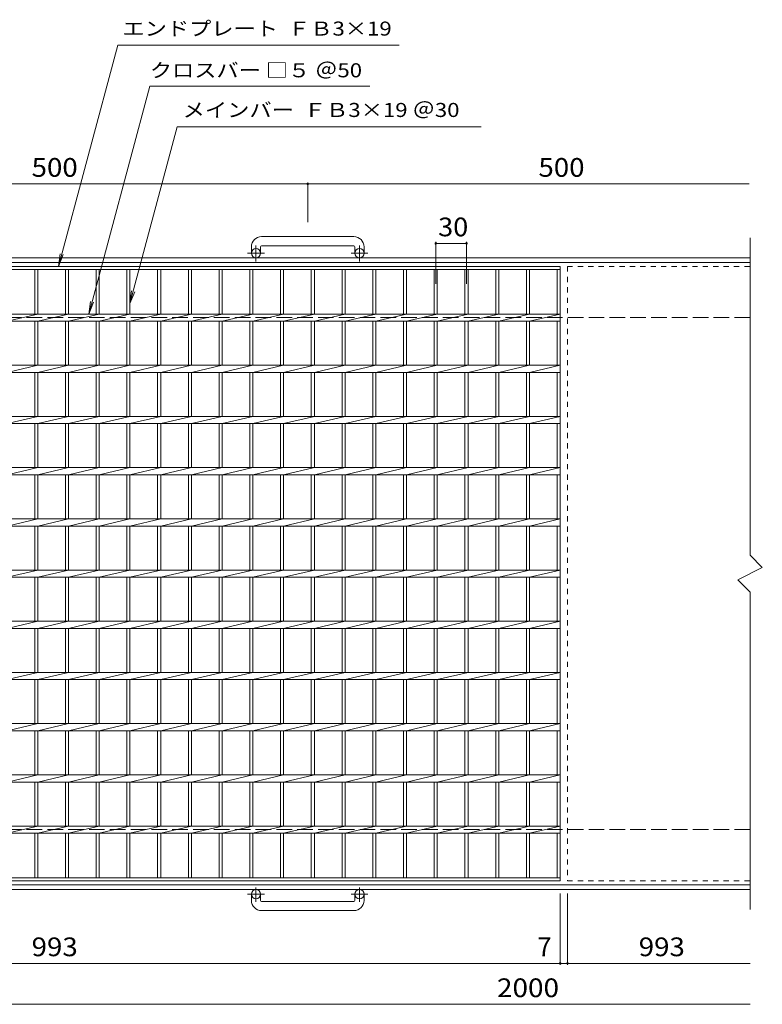
# Model space of a CAD drawing. Units: millimetres. Extents: x -950 to 1013, y -824 to 779.
# Drawn here: x -431 to 294, y -183 to 779 of the extents above; entities that cross this region are included whole.
import ezdxf

# ---------------------------------------------------------------- set-up
doc = ezdxf.new("R2010")
doc.units = ezdxf.units.MM
doc.header["$LTSCALE"] = 6
for name, pattern in [('JWW_CENTER1', [6.773333, 4.233333, -0.846667, 0.846667, -0.846667]), ('JWW_DASHED1', [1.693333, 0.846667, -0.846667]), ('JWW_DASHED3', [3.386667, 2.54, -0.846667])]:
    doc.linetypes.add(name, pattern=pattern)
for name, color, linetype in [('B-1_ピット', 7, 'Continuous'), ('B-2_蓋', 7, 'Continuous'), ('B-4_寸法', 7, 'Continuous')]:
    doc.layers.add(name, color=color, linetype=linetype)
doc.styles.add('ＭＳ ゴシック', font='txt', dxfattribs={"height": 1})

msp = doc.modelspace()

# ---------------------------------------------------------------- linework, layer by layer
at = {"layer": 'B-1_ピット', "color": 2, "linetype": 'JWW_CENTER1', "lineweight": 9}
for p, q in [((-200.5, 542.75), (-200.5, 558.35)), ((-99.5, 542.75), (-99.5, 558.35)), ((-192.34, 550.86), (-208.75, 550.86)), ((-91.34, 550.86), (-107.75, 550.86)), ((-192.34, -75.14), (-208.75, -75.14)), ((-200.5, -68.54), (-200.5, -82.63)), ((-91.34, -75.14), (-107.75, -75.14)), ((-99.5, -68.54), (-99.5, -82.63))]:
    msp.add_line(p, q, dxfattribs=at)
at = {"layer": 'B-1_ピット', "color": 2, "linetype": 'Continuous', "lineweight": 9}
for p, q in [((-105, 566.96), (-195, 566.96)), ((-195, 557.96), (-105, 557.96)), ((-205, 556.96), (-205, 550.86)), ((-196, 556.96), (-196, 550.86)), ((-104, 556.96), (-104, 550.86)), ((-95, 556.96), (-95, 550.86)), ((281.71, 546.36), (-900, 546.36)), ((281.71, 541.86), (-900, 541.86)), ((281.71, -66.14), (-900, -66.14)), ((281.71, -70.64), (-900, -70.64)), ((-205, -81.24), (-205, -75.14)), ((-196, -81.24), (-196, -75.14)), ((-104, -81.24), (-104, -75.14)), ((-95, -81.24), (-95, -75.14)), ((-195, -82.24), (-105, -82.24)), ((-105, -91.24), (-195, -91.24))]:
    msp.add_line(p, q, dxfattribs=at)
at = {"layer": 'B-1_ピット', "color": 2, "linetype": 'JWW_DASHED3', "lineweight": 9}
for p, q in [((281.71, 487.86), (-900, 487.86)), ((281.71, -12.14), (-900, -12.14))]:
    msp.add_line(p, q, dxfattribs=at)
at = {"layer": 'B-1_ピット', "color": 2, "linetype": 'Continuous', "lineweight": 9}
for centre in [(-200.5, 550.86), (-99.5, 550.86), (-200.5, -75.14), (-99.5, -75.14)]:
    msp.add_circle(centre, 4.5, dxfattribs=at)
for centre, radius, start, end in [((-195, 556.96), 10, 90, 180), ((-195, 556.96), 1, 90, 180), ((-105, 556.96), 10, 0, 90), ((-105, 556.96), 1, 0, 90), ((-195, -81.24), 10, 180, 270), ((-195, -81.24), 1, 180, 270), ((-105, -81.24), 10, 270, 0), ((-105, -81.24), 1, 270, 0)]:
    msp.add_arc(centre, radius, start, end, dxfattribs=at)
at = {"layer": 'B-2_蓋', "color": 3, "linetype": 'Continuous', "lineweight": 9}
for p, q in [((281.71, 565.96), (281.71, 255.86)), ((-896.5, 537.86), (96.5, 537.86)), ((-896.5, 534.86), (96.5, 534.86)), ((-416.5, 534.86), (-416.5, 491.36)), ((-413.5, 534.86), (-413.5, 491.36)), ((-386.5, 534.86), (-386.5, 491.36)), ((-383.5, 534.86), (-383.5, 491.36)), ((-356.5, 534.86), (-356.5, 491.36)), ((-353.5, 534.86), (-353.5, 491.36)), ((-326.5, 534.86), (-326.5, 491.36)), ((-323.5, 534.86), (-323.5, 491.36)), ((-296.5, 534.86), (-296.5, 491.36)), ((-293.5, 534.86), (-293.5, 491.36)), ((-266.5, 534.86), (-266.5, 491.36)), ((-263.5, 534.86), (-263.5, 491.36)), ((-236.5, 534.86), (-236.5, 491.36)), ((-233.5, 534.86), (-233.5, 491.36)), ((-206.5, 534.86), (-206.5, 491.36)), ((-203.5, 534.86), (-203.5, 491.36)), ((-176.5, 534.86), (-176.5, 491.36)), ((-173.5, 534.86), (-173.5, 491.36)), ((-146.5, 534.86), (-146.5, 491.36)), ((-143.5, 534.86), (-143.5, 491.36)), ((-116.5, 534.86), (-116.5, 491.36)), ((-113.5, 534.86), (-113.5, 491.36)), ((-86.5, 534.86), (-86.5, 491.36)), ((-83.5, 534.86), (-83.5, 491.36)), ((-56.5, 534.86), (-56.5, 491.36)), ((-53.5, 534.86), (-53.5, 491.36)), ((-26.5, 534.86), (-26.5, 491.36)), ((-23.5, 534.86), (-23.5, 491.36)), ((3.5, 534.86), (3.5, 491.36)), ((6.5, 534.86), (6.5, 491.36)), ((33.5, 534.86), (33.5, 491.36)), ((36.5, 534.86), (36.5, 491.36)), ((63.5, 534.86), (63.5, 491.36)), ((66.5, 534.86), (66.5, 491.36)), ((93.5, 534.86), (93.5, 491.36)), ((96.5, 537.86), (96.5, -62.14)), ((-896.5, 491.36), (96.5, 491.36)), ((-413.5, 491.36), (-443.5, 484.36)), ((-383.5, 491.36), (-413.5, 484.36)), ((-353.5, 491.36), (-383.5, 484.36)), ((-323.5, 491.36), (-353.5, 484.36)), ((-293.5, 491.36), (-323.5, 484.36)), ((-263.5, 491.36), (-293.5, 484.36)), ((-233.5, 491.36), (-263.5, 484.36)), ((-203.5, 491.36), (-233.5, 484.36)), ((-173.5, 491.36), (-203.5, 484.36)), ((-143.5, 491.36), (-173.5, 484.36)), ((-113.5, 491.36), (-143.5, 484.36)), ((-83.5, 491.36), (-113.5, 484.36)), ((-53.5, 491.36), (-83.5, 484.36)), ((-23.5, 491.36), (-53.5, 484.36)), ((6.5, 491.36), (-23.5, 484.36)), ((36.5, 491.36), (6.5, 484.36)), ((66.5, 491.36), (36.5, 484.36)), ((96.5, 491.36), (66.5, 484.36)), ((-896.5, 484.36), (96.5, 484.36)), ((-416.5, 484.36), (-416.5, 441.36)), ((-413.5, 484.36), (-413.5, 441.36)), ((-386.5, 484.36), (-386.5, 441.36)), ((-383.5, 484.36), (-383.5, 441.36)), ((-356.5, 484.36), (-356.5, 441.36)), ((-353.5, 484.36), (-353.5, 441.36)), ((-326.5, 484.36), (-326.5, 441.36)), ((-323.5, 484.36), (-323.5, 441.36)), ((-296.5, 484.36), (-296.5, 441.36)), ((-293.5, 484.36), (-293.5, 441.36)), ((-266.5, 484.36), (-266.5, 441.36)), ((-263.5, 484.36), (-263.5, 441.36)), ((-236.5, 484.36), (-236.5, 441.36)), ((-233.5, 484.36), (-233.5, 441.36)), ((-206.5, 484.36), (-206.5, 441.36)), ((-203.5, 484.36), (-203.5, 441.36)), ((-176.5, 484.36), (-176.5, 441.36)), ((-173.5, 484.36), (-173.5, 441.36)), ((-146.5, 484.36), (-146.5, 441.36)), ((-143.5, 484.36), (-143.5, 441.36)), ((-116.5, 484.36), (-116.5, 441.36)), ((-113.5, 484.36), (-113.5, 441.36)), ((-86.5, 484.36), (-86.5, 441.36)), ((-83.5, 484.36), (-83.5, 441.36)), ((-56.5, 484.36), (-56.5, 441.36)), ((-53.5, 484.36), (-53.5, 441.36)), ((-26.5, 484.36), (-26.5, 441.36)), ((-23.5, 484.36), (-23.5, 441.36)), ((3.5, 484.36), (3.5, 441.36)), ((6.5, 484.36), (6.5, 441.36)), ((33.5, 484.36), (33.5, 441.36)), ((36.5, 484.36), (36.5, 441.36)), ((63.5, 484.36), (63.5, 441.36)), ((66.5, 484.36), (66.5, 441.36)), ((93.5, 484.36), (93.5, 441.36)), ((-896.5, 441.36), (96.5, 441.36)), ((-896.5, 434.36), (96.5, 434.36)), ((-413.5, 441.36), (-443.5, 434.36)), ((-416.5, 434.36), (-416.5, 391.36)), ((-383.5, 441.36), (-413.5, 434.36)), ((-413.5, 434.36), (-413.5, 391.36)), ((-386.5, 434.36), (-386.5, 391.36)), ((-353.5, 441.36), (-383.5, 434.36)), ((-383.5, 434.36), (-383.5, 391.36)), ((-356.5, 434.36), (-356.5, 391.36)), ((-323.5, 441.36), (-353.5, 434.36)), ((-353.5, 434.36), (-353.5, 391.36)), ((-326.5, 434.36), (-326.5, 391.36)), ((-293.5, 441.36), (-323.5, 434.36)), ((-323.5, 434.36), (-323.5, 391.36)), ((-296.5, 434.36), (-296.5, 391.36)), ((-263.5, 441.36), (-293.5, 434.36)), ((-293.5, 434.36), (-293.5, 391.36)), ((-266.5, 434.36), (-266.5, 391.36)), ((-233.5, 441.36), (-263.5, 434.36)), ((-263.5, 434.36), (-263.5, 391.36)), ((-236.5, 434.36), (-236.5, 391.36)), ((-203.5, 441.36), (-233.5, 434.36)), ((-233.5, 434.36), (-233.5, 391.36)), ((-206.5, 434.36), (-206.5, 391.36)), ((-173.5, 441.36), (-203.5, 434.36)), ((-203.5, 434.36), (-203.5, 391.36)), ((-176.5, 434.36), (-176.5, 391.36)), ((-143.5, 441.36), (-173.5, 434.36)), ((-173.5, 434.36), (-173.5, 391.36)), ((-146.5, 434.36), (-146.5, 391.36)), ((-113.5, 441.36), (-143.5, 434.36)), ((-143.5, 434.36), (-143.5, 391.36)), ((-116.5, 434.36), (-116.5, 391.36)), ((-83.5, 441.36), (-113.5, 434.36)), ((-113.5, 434.36), (-113.5, 391.36)), ((-86.5, 434.36), (-86.5, 391.36)), ((-53.5, 441.36), (-83.5, 434.36)), ((-83.5, 434.36), (-83.5, 391.36)), ((-56.5, 434.36), (-56.5, 391.36)), ((-23.5, 441.36), (-53.5, 434.36)), ((-53.5, 434.36), (-53.5, 391.36)), ((-26.5, 434.36), (-26.5, 391.36)), ((6.5, 441.36), (-23.5, 434.36)), ((-23.5, 434.36), (-23.5, 391.36)), ((3.5, 434.36), (3.5, 391.36)), ((36.5, 441.36), (6.5, 434.36)), ((6.5, 434.36), (6.5, 391.36)), ((33.5, 434.36), (33.5, 391.36)), ((66.5, 441.36), (36.5, 434.36)), ((36.5, 434.36), (36.5, 391.36)), ((63.5, 434.36), (63.5, 391.36)), ((96.5, 441.36), (66.5, 434.36)), ((66.5, 434.36), (66.5, 391.36)), ((93.5, 434.36), (93.5, 391.36)), ((-896.5, 391.36), (96.5, 391.36)), ((-413.5, 391.36), (-443.5, 384.36)), ((-383.5, 391.36), (-413.5, 384.36)), ((-353.5, 391.36), (-383.5, 384.36)), ((-323.5, 391.36), (-353.5, 384.36)), ((-293.5, 391.36), (-323.5, 384.36)), ((-263.5, 391.36), (-293.5, 384.36)), ((-233.5, 391.36), (-263.5, 384.36)), ((-203.5, 391.36), (-233.5, 384.36)), ((-173.5, 391.36), (-203.5, 384.36)), ((-143.5, 391.36), (-173.5, 384.36)), ((-113.5, 391.36), (-143.5, 384.36)), ((-83.5, 391.36), (-113.5, 384.36)), ((-53.5, 391.36), (-83.5, 384.36)), ((-23.5, 391.36), (-53.5, 384.36)), ((6.5, 391.36), (-23.5, 384.36)), ((36.5, 391.36), (6.5, 384.36)), ((66.5, 391.36), (36.5, 384.36)), ((96.5, 391.36), (66.5, 384.36)), ((-896.5, 384.36), (96.5, 384.36)), ((-416.5, 384.36), (-416.5, 341.36)), ((-413.5, 384.36), (-413.5, 341.36)), ((-386.5, 384.36), (-386.5, 341.36)), ((-383.5, 384.36), (-383.5, 341.36)), ((-356.5, 384.36), (-356.5, 341.36)), ((-353.5, 384.36), (-353.5, 341.36)), ((-326.5, 384.36), (-326.5, 341.36)), ((-323.5, 384.36), (-323.5, 341.36)), ((-296.5, 384.36), (-296.5, 341.36)), ((-293.5, 384.36), (-293.5, 341.36)), ((-266.5, 384.36), (-266.5, 341.36)), ((-263.5, 384.36), (-263.5, 341.36)), ((-236.5, 384.36), (-236.5, 341.36)), ((-233.5, 384.36), (-233.5, 341.36)), ((-206.5, 384.36), (-206.5, 341.36)), ((-203.5, 384.36), (-203.5, 341.36)), ((-176.5, 384.36), (-176.5, 341.36)), ((-173.5, 384.36), (-173.5, 341.36)), ((-146.5, 384.36), (-146.5, 341.36)), ((-143.5, 384.36), (-143.5, 341.36)), ((-116.5, 384.36), (-116.5, 341.36)), ((-113.5, 384.36), (-113.5, 341.36)), ((-86.5, 384.36), (-86.5, 341.36)), ((-83.5, 384.36), (-83.5, 341.36)), ((-56.5, 384.36), (-56.5, 341.36)), ((-53.5, 384.36), (-53.5, 341.36)), ((-26.5, 384.36), (-26.5, 341.36)), ((-23.5, 384.36), (-23.5, 341.36)), ((3.5, 384.36), (3.5, 341.36)), ((6.5, 384.36), (6.5, 341.36)), ((33.5, 384.36), (33.5, 341.36)), ((36.5, 384.36), (36.5, 341.36)), ((63.5, 384.36), (63.5, 341.36)), ((66.5, 384.36), (66.5, 341.36)), ((93.5, 384.36), (93.5, 341.36)), ((-896.5, 341.36), (96.5, 341.36)), ((-413.5, 341.36), (-443.5, 334.36)), ((-383.5, 341.36), (-413.5, 334.36)), ((-353.5, 341.36), (-383.5, 334.36)), ((-323.5, 341.36), (-353.5, 334.36)), ((-293.5, 341.36), (-323.5, 334.36)), ((-263.5, 341.36), (-293.5, 334.36)), ((-233.5, 341.36), (-263.5, 334.36)), ((-203.5, 341.36), (-233.5, 334.36)), ((-173.5, 341.36), (-203.5, 334.36)), ((-143.5, 341.36), (-173.5, 334.36)), ((-113.5, 341.36), (-143.5, 334.36)), ((-83.5, 341.36), (-113.5, 334.36)), ((-53.5, 341.36), (-83.5, 334.36)), ((-23.5, 341.36), (-53.5, 334.36)), ((6.5, 341.36), (-23.5, 334.36)), ((36.5, 341.36), (6.5, 334.36)), ((66.5, 341.36), (36.5, 334.36)), ((96.5, 341.36), (66.5, 334.36)), ((-896.5, 334.36), (96.5, 334.36)), ((-416.5, 334.36), (-416.5, 291.36)), ((-413.5, 334.36), (-413.5, 291.36)), ((-386.5, 334.36), (-386.5, 291.36)), ((-383.5, 334.36), (-383.5, 291.36)), ((-356.5, 334.36), (-356.5, 291.36)), ((-353.5, 334.36), (-353.5, 291.36)), ((-326.5, 334.36), (-326.5, 291.36)), ((-323.5, 334.36), (-323.5, 291.36)), ((-296.5, 334.36), (-296.5, 291.36)), ((-293.5, 334.36), (-293.5, 291.36)), ((-266.5, 334.36), (-266.5, 291.36)), ((-263.5, 334.36), (-263.5, 291.36)), ((-236.5, 334.36), (-236.5, 291.36)), ((-233.5, 334.36), (-233.5, 291.36)), ((-206.5, 334.36), (-206.5, 291.36)), ((-203.5, 334.36), (-203.5, 291.36)), ((-176.5, 334.36), (-176.5, 291.36)), ((-173.5, 334.36), (-173.5, 291.36)), ((-146.5, 334.36), (-146.5, 291.36)), ((-143.5, 334.36), (-143.5, 291.36)), ((-116.5, 334.36), (-116.5, 291.36)), ((-113.5, 334.36), (-113.5, 291.36)), ((-86.5, 334.36), (-86.5, 291.36)), ((-83.5, 334.36), (-83.5, 291.36)), ((-56.5, 334.36), (-56.5, 291.36)), ((-53.5, 334.36), (-53.5, 291.36)), ((-26.5, 334.36), (-26.5, 291.36)), ((-23.5, 334.36), (-23.5, 291.36)), ((3.5, 334.36), (3.5, 291.36)), ((6.5, 334.36), (6.5, 291.36)), ((33.5, 334.36), (33.5, 291.36)), ((36.5, 334.36), (36.5, 291.36)), ((63.5, 334.36), (63.5, 291.36)), ((66.5, 334.36), (66.5, 291.36)), ((93.5, 334.36), (93.5, 291.36)), ((-896.5, 291.36), (96.5, 291.36)), ((-413.5, 291.36), (-443.5, 284.36)), ((-383.5, 291.36), (-413.5, 284.36)), ((-353.5, 291.36), (-383.5, 284.36)), ((-323.5, 291.36), (-353.5, 284.36)), ((-293.5, 291.36), (-323.5, 284.36)), ((-263.5, 291.36), (-293.5, 284.36)), ((-233.5, 291.36), (-263.5, 284.36)), ((-203.5, 291.36), (-233.5, 284.36)), ((-173.5, 291.36), (-203.5, 284.36)), ((-143.5, 291.36), (-173.5, 284.36)), ((-113.5, 291.36), (-143.5, 284.36)), ((-83.5, 291.36), (-113.5, 284.36)), ((-53.5, 291.36), (-83.5, 284.36)), ((-23.5, 291.36), (-53.5, 284.36)), ((6.5, 291.36), (-23.5, 284.36)), ((36.5, 291.36), (6.5, 284.36)), ((66.5, 291.36), (36.5, 284.36)), ((96.5, 291.36), (66.5, 284.36)), ((-896.5, 284.36), (96.5, 284.36)), ((-416.5, 284.36), (-416.5, 241.36)), ((-413.5, 284.36), (-413.5, 241.36)), ((-386.5, 284.36), (-386.5, 241.36)), ((-383.5, 284.36), (-383.5, 241.36)), ((-356.5, 284.36), (-356.5, 241.36)), ((-353.5, 284.36), (-353.5, 241.36)), ((-326.5, 284.36), (-326.5, 241.36)), ((-323.5, 284.36), (-323.5, 241.36)), ((-296.5, 284.36), (-296.5, 241.36)), ((-293.5, 284.36), (-293.5, 241.36)), ((-266.5, 284.36), (-266.5, 241.36)), ((-263.5, 284.36), (-263.5, 241.36)), ((-236.5, 284.36), (-236.5, 241.36)), ((-233.5, 284.36), (-233.5, 241.36)), ((-206.5, 284.36), (-206.5, 241.36)), ((-203.5, 284.36), (-203.5, 241.36)), ((-176.5, 284.36), (-176.5, 241.36)), ((-173.5, 284.36), (-173.5, 241.36)), ((-146.5, 284.36), (-146.5, 241.36)), ((-143.5, 284.36), (-143.5, 241.36)), ((-116.5, 284.36), (-116.5, 241.36)), ((-113.5, 284.36), (-113.5, 241.36)), ((-86.5, 284.36), (-86.5, 241.36)), ((-83.5, 284.36), (-83.5, 241.36)), ((-56.5, 284.36), (-56.5, 241.36)), ((-53.5, 284.36), (-53.5, 241.36)), ((-26.5, 284.36), (-26.5, 241.36)), ((-23.5, 284.36), (-23.5, 241.36)), ((3.5, 284.36), (3.5, 241.36)), ((6.5, 284.36), (6.5, 241.36)), ((33.5, 284.36), (33.5, 241.36)), ((36.5, 284.36), (36.5, 241.36)), ((63.5, 284.36), (63.5, 241.36)), ((66.5, 284.36), (66.5, 241.36)), ((93.5, 284.36), (93.5, 241.36)), ((281.71, 255.86), (293.71, 243.86)), ((-896.5, 241.36), (96.5, 241.36)), ((-413.5, 241.36), (-443.5, 234.36)), ((-383.5, 241.36), (-413.5, 234.36)), ((-353.5, 241.36), (-383.5, 234.36)), ((-323.5, 241.36), (-353.5, 234.36)), ((-293.5, 241.36), (-323.5, 234.36)), ((-263.5, 241.36), (-293.5, 234.36)), ((-233.5, 241.36), (-263.5, 234.36)), ((-203.5, 241.36), (-233.5, 234.36)), ((-173.5, 241.36), (-203.5, 234.36)), ((-143.5, 241.36), (-173.5, 234.36)), ((-113.5, 241.36), (-143.5, 234.36)), ((-83.5, 241.36), (-113.5, 234.36)), ((-53.5, 241.36), (-83.5, 234.36)), ((-23.5, 241.36), (-53.5, 234.36)), ((6.5, 241.36), (-23.5, 234.36)), ((36.5, 241.36), (6.5, 234.36)), ((66.5, 241.36), (36.5, 234.36)), ((96.5, 241.36), (66.5, 234.36)), ((293.71, 243.86), (269.71, 231.86)), ((-896.5, 234.36), (96.5, 234.36)), ((-416.5, 234.36), (-416.5, 191.36)), ((-413.5, 234.36), (-413.5, 191.36)), ((-386.5, 234.36), (-386.5, 191.36)), ((-383.5, 234.36), (-383.5, 191.36)), ((-356.5, 234.36), (-356.5, 191.36)), ((-353.5, 234.36), (-353.5, 191.36)), ((-326.5, 234.36), (-326.5, 191.36)), ((-323.5, 234.36), (-323.5, 191.36)), ((-296.5, 234.36), (-296.5, 191.36)), ((-293.5, 234.36), (-293.5, 191.36)), ((-266.5, 234.36), (-266.5, 191.36)), ((-263.5, 234.36), (-263.5, 191.36)), ((-236.5, 234.36), (-236.5, 191.36)), ((-233.5, 234.36), (-233.5, 191.36)), ((-206.5, 234.36), (-206.5, 191.36)), ((-203.5, 234.36), (-203.5, 191.36)), ((-176.5, 234.36), (-176.5, 191.36)), ((-173.5, 234.36), (-173.5, 191.36)), ((-146.5, 234.36), (-146.5, 191.36)), ((-143.5, 234.36), (-143.5, 191.36)), ((-116.5, 234.36), (-116.5, 191.36)), ((-113.5, 234.36), (-113.5, 191.36)), ((-86.5, 234.36), (-86.5, 191.36)), ((-83.5, 234.36), (-83.5, 191.36)), ((-56.5, 234.36), (-56.5, 191.36)), ((-53.5, 234.36), (-53.5, 191.36)), ((-26.5, 234.36), (-26.5, 191.36)), ((-23.5, 234.36), (-23.5, 191.36)), ((3.5, 234.36), (3.5, 191.36)), ((6.5, 234.36), (6.5, 191.36)), ((33.5, 234.36), (33.5, 191.36)), ((36.5, 234.36), (36.5, 191.36)), ((63.5, 234.36), (63.5, 191.36)), ((66.5, 234.36), (66.5, 191.36)), ((93.5, 234.36), (93.5, 191.36)), ((269.71, 231.86), (281.71, 219.86)), ((281.71, 219.86), (281.71, -90.25)), ((-896.5, 191.36), (96.5, 191.36)), ((-896.5, 184.36), (96.5, 184.36)), ((-413.5, 191.36), (-443.5, 184.36)), ((-416.5, 184.36), (-416.5, 141.36)), ((-383.5, 191.36), (-413.5, 184.36)), ((-413.5, 184.36), (-413.5, 141.36)), ((-386.5, 184.36), (-386.5, 141.36)), ((-353.5, 191.36), (-383.5, 184.36)), ((-383.5, 184.36), (-383.5, 141.36)), ((-356.5, 184.36), (-356.5, 141.36)), ((-323.5, 191.36), (-353.5, 184.36)), ((-353.5, 184.36), (-353.5, 141.36)), ((-326.5, 184.36), (-326.5, 141.36)), ((-293.5, 191.36), (-323.5, 184.36)), ((-323.5, 184.36), (-323.5, 141.36)), ((-296.5, 184.36), (-296.5, 141.36)), ((-263.5, 191.36), (-293.5, 184.36)), ((-293.5, 184.36), (-293.5, 141.36)), ((-266.5, 184.36), (-266.5, 141.36)), ((-233.5, 191.36), (-263.5, 184.36)), ((-263.5, 184.36), (-263.5, 141.36)), ((-236.5, 184.36), (-236.5, 141.36)), ((-203.5, 191.36), (-233.5, 184.36)), ((-233.5, 184.36), (-233.5, 141.36)), ((-206.5, 184.36), (-206.5, 141.36)), ((-173.5, 191.36), (-203.5, 184.36)), ((-203.5, 184.36), (-203.5, 141.36)), ((-176.5, 184.36), (-176.5, 141.36)), ((-143.5, 191.36), (-173.5, 184.36)), ((-173.5, 184.36), (-173.5, 141.36)), ((-146.5, 184.36), (-146.5, 141.36)), ((-113.5, 191.36), (-143.5, 184.36)), ((-143.5, 184.36), (-143.5, 141.36)), ((-116.5, 184.36), (-116.5, 141.36)), ((-83.5, 191.36), (-113.5, 184.36)), ((-113.5, 184.36), (-113.5, 141.36)), ((-86.5, 184.36), (-86.5, 141.36)), ((-53.5, 191.36), (-83.5, 184.36)), ((-83.5, 184.36), (-83.5, 141.36)), ((-56.5, 184.36), (-56.5, 141.36)), ((-23.5, 191.36), (-53.5, 184.36)), ((-53.5, 184.36), (-53.5, 141.36)), ((-26.5, 184.36), (-26.5, 141.36)), ((6.5, 191.36), (-23.5, 184.36)), ((-23.5, 184.36), (-23.5, 141.36)), ((3.5, 184.36), (3.5, 141.36)), ((36.5, 191.36), (6.5, 184.36)), ((6.5, 184.36), (6.5, 141.36)), ((33.5, 184.36), (33.5, 141.36)), ((66.5, 191.36), (36.5, 184.36)), ((36.5, 184.36), (36.5, 141.36)), ((63.5, 184.36), (63.5, 141.36)), ((96.5, 191.36), (66.5, 184.36)), ((66.5, 184.36), (66.5, 141.36)), ((93.5, 184.36), (93.5, 141.36)), ((-896.5, 141.36), (96.5, 141.36)), ((-413.5, 141.36), (-443.5, 134.36)), ((-383.5, 141.36), (-413.5, 134.36)), ((-353.5, 141.36), (-383.5, 134.36)), ((-323.5, 141.36), (-353.5, 134.36)), ((-293.5, 141.36), (-323.5, 134.36)), ((-263.5, 141.36), (-293.5, 134.36)), ((-233.5, 141.36), (-263.5, 134.36)), ((-203.5, 141.36), (-233.5, 134.36)), ((-173.5, 141.36), (-203.5, 134.36)), ((-143.5, 141.36), (-173.5, 134.36)), ((-113.5, 141.36), (-143.5, 134.36)), ((-83.5, 141.36), (-113.5, 134.36)), ((-53.5, 141.36), (-83.5, 134.36)), ((-23.5, 141.36), (-53.5, 134.36)), ((6.5, 141.36), (-23.5, 134.36)), ((36.5, 141.36), (6.5, 134.36)), ((66.5, 141.36), (36.5, 134.36)), ((96.5, 141.36), (66.5, 134.36)), ((-896.5, 134.36), (96.5, 134.36)), ((-416.5, 134.36), (-416.5, 91.36)), ((-413.5, 134.36), (-413.5, 91.36)), ((-386.5, 134.36), (-386.5, 91.36)), ((-383.5, 134.36), (-383.5, 91.36)), ((-356.5, 134.36), (-356.5, 91.36)), ((-353.5, 134.36), (-353.5, 91.36)), ((-326.5, 134.36), (-326.5, 91.36)), ((-323.5, 134.36), (-323.5, 91.36)), ((-296.5, 134.36), (-296.5, 91.36)), ((-293.5, 134.36), (-293.5, 91.36)), ((-266.5, 134.36), (-266.5, 91.36)), ((-263.5, 134.36), (-263.5, 91.36)), ((-236.5, 134.36), (-236.5, 91.36)), ((-233.5, 134.36), (-233.5, 91.36)), ((-206.5, 134.36), (-206.5, 91.36)), ((-203.5, 134.36), (-203.5, 91.36)), ((-176.5, 134.36), (-176.5, 91.36)), ((-173.5, 134.36), (-173.5, 91.36)), ((-146.5, 134.36), (-146.5, 91.36)), ((-143.5, 134.36), (-143.5, 91.36)), ((-116.5, 134.36), (-116.5, 91.36)), ((-113.5, 134.36), (-113.5, 91.36)), ((-86.5, 134.36), (-86.5, 91.36)), ((-83.5, 134.36), (-83.5, 91.36)), ((-56.5, 134.36), (-56.5, 91.36)), ((-53.5, 134.36), (-53.5, 91.36)), ((-26.5, 134.36), (-26.5, 91.36)), ((-23.5, 134.36), (-23.5, 91.36)), ((3.5, 134.36), (3.5, 91.36)), ((6.5, 134.36), (6.5, 91.36)), ((33.5, 134.36), (33.5, 91.36)), ((36.5, 134.36), (36.5, 91.36)), ((63.5, 134.36), (63.5, 91.36)), ((66.5, 134.36), (66.5, 91.36)), ((93.5, 134.36), (93.5, 91.36)), ((-896.5, 91.36), (96.5, 91.36)), ((-413.5, 91.36), (-443.5, 84.36)), ((-383.5, 91.36), (-413.5, 84.36)), ((-353.5, 91.36), (-383.5, 84.36)), ((-323.5, 91.36), (-353.5, 84.36)), ((-293.5, 91.36), (-323.5, 84.36)), ((-263.5, 91.36), (-293.5, 84.36)), ((-233.5, 91.36), (-263.5, 84.36)), ((-203.5, 91.36), (-233.5, 84.36)), ((-173.5, 91.36), (-203.5, 84.36)), ((-143.5, 91.36), (-173.5, 84.36)), ((-113.5, 91.36), (-143.5, 84.36)), ((-83.5, 91.36), (-113.5, 84.36)), ((-53.5, 91.36), (-83.5, 84.36)), ((-23.5, 91.36), (-53.5, 84.36)), ((6.5, 91.36), (-23.5, 84.36)), ((36.5, 91.36), (6.5, 84.36)), ((66.5, 91.36), (36.5, 84.36)), ((96.5, 91.36), (66.5, 84.36)), ((-896.5, 84.36), (96.5, 84.36)), ((-416.5, 84.36), (-416.5, 41.36)), ((-413.5, 84.36), (-413.5, 41.36)), ((-386.5, 84.36), (-386.5, 41.36)), ((-383.5, 84.36), (-383.5, 41.36)), ((-356.5, 84.36), (-356.5, 41.36)), ((-353.5, 84.36), (-353.5, 41.36)), ((-326.5, 84.36), (-326.5, 41.36)), ((-323.5, 84.36), (-323.5, 41.36)), ((-296.5, 84.36), (-296.5, 41.36)), ((-293.5, 84.36), (-293.5, 41.36)), ((-266.5, 84.36), (-266.5, 41.36)), ((-263.5, 84.36), (-263.5, 41.36)), ((-236.5, 84.36), (-236.5, 41.36)), ((-233.5, 84.36), (-233.5, 41.36)), ((-206.5, 84.36), (-206.5, 41.36)), ((-203.5, 84.36), (-203.5, 41.36)), ((-176.5, 84.36), (-176.5, 41.36)), ((-173.5, 84.36), (-173.5, 41.36)), ((-146.5, 84.36), (-146.5, 41.36)), ((-143.5, 84.36), (-143.5, 41.36)), ((-116.5, 84.36), (-116.5, 41.36)), ((-113.5, 84.36), (-113.5, 41.36)), ((-86.5, 84.36), (-86.5, 41.36)), ((-83.5, 84.36), (-83.5, 41.36)), ((-56.5, 84.36), (-56.5, 41.36)), ((-53.5, 84.36), (-53.5, 41.36)), ((-26.5, 84.36), (-26.5, 41.36)), ((-23.5, 84.36), (-23.5, 41.36)), ((3.5, 84.36), (3.5, 41.36)), ((6.5, 84.36), (6.5, 41.36)), ((33.5, 84.36), (33.5, 41.36)), ((36.5, 84.36), (36.5, 41.36)), ((63.5, 84.36), (63.5, 41.36)), ((66.5, 84.36), (66.5, 41.36)), ((93.5, 84.36), (93.5, 41.36)), ((-896.5, 41.36), (96.5, 41.36)), ((-413.5, 41.36), (-443.5, 34.36)), ((-383.5, 41.36), (-413.5, 34.36)), ((-353.5, 41.36), (-383.5, 34.36)), ((-323.5, 41.36), (-353.5, 34.36)), ((-293.5, 41.36), (-323.5, 34.36)), ((-263.5, 41.36), (-293.5, 34.36)), ((-233.5, 41.36), (-263.5, 34.36)), ((-203.5, 41.36), (-233.5, 34.36)), ((-173.5, 41.36), (-203.5, 34.36)), ((-143.5, 41.36), (-173.5, 34.36)), ((-113.5, 41.36), (-143.5, 34.36)), ((-83.5, 41.36), (-113.5, 34.36)), ((-53.5, 41.36), (-83.5, 34.36)), ((-23.5, 41.36), (-53.5, 34.36)), ((6.5, 41.36), (-23.5, 34.36)), ((36.5, 41.36), (6.5, 34.36)), ((66.5, 41.36), (36.5, 34.36)), ((96.5, 41.36), (66.5, 34.36)), ((-896.5, 34.36), (96.5, 34.36)), ((-416.5, 34.36), (-416.5, -8.64)), ((-413.5, 34.36), (-413.5, -8.64)), ((-386.5, 34.36), (-386.5, -8.64)), ((-383.5, 34.36), (-383.5, -8.64)), ((-356.5, 34.36), (-356.5, -8.64)), ((-353.5, 34.36), (-353.5, -8.64)), ((-326.5, 34.36), (-326.5, -8.64)), ((-323.5, 34.36), (-323.5, -8.64)), ((-296.5, 34.36), (-296.5, -8.64)), ((-293.5, 34.36), (-293.5, -8.64)), ((-266.5, 34.36), (-266.5, -8.64)), ((-263.5, 34.36), (-263.5, -8.64)), ((-236.5, 34.36), (-236.5, -8.64)), ((-233.5, 34.36), (-233.5, -8.64)), ((-206.5, 34.36), (-206.5, -8.64)), ((-203.5, 34.36), (-203.5, -8.64)), ((-176.5, 34.36), (-176.5, -8.64)), ((-173.5, 34.36), (-173.5, -8.64)), ((-146.5, 34.36), (-146.5, -8.64)), ((-143.5, 34.36), (-143.5, -8.64)), ((-116.5, 34.36), (-116.5, -8.64)), ((-113.5, 34.36), (-113.5, -8.64)), ((-86.5, 34.36), (-86.5, -8.64)), ((-83.5, 34.36), (-83.5, -8.64)), ((-56.5, 34.36), (-56.5, -8.64)), ((-53.5, 34.36), (-53.5, -8.64)), ((-26.5, 34.36), (-26.5, -8.64)), ((-23.5, 34.36), (-23.5, -8.64)), ((3.5, 34.36), (3.5, -8.64)), ((6.5, 34.36), (6.5, -8.64)), ((33.5, 34.36), (33.5, -8.64)), ((36.5, 34.36), (36.5, -8.64)), ((63.5, 34.36), (63.5, -8.64)), ((66.5, 34.36), (66.5, -8.64)), ((93.5, 34.36), (93.5, -8.64)), ((-896.5, -8.64), (96.5, -8.64)), ((-413.5, -8.64), (-443.5, -15.64)), ((-383.5, -8.64), (-413.5, -15.64)), ((-353.5, -8.64), (-383.5, -15.64)), ((-323.5, -8.64), (-353.5, -15.64)), ((-293.5, -8.64), (-323.5, -15.64)), ((-263.5, -8.64), (-293.5, -15.64)), ((-233.5, -8.64), (-263.5, -15.64)), ((-203.5, -8.64), (-233.5, -15.64)), ((-173.5, -8.64), (-203.5, -15.64)), ((-143.5, -8.64), (-173.5, -15.64)), ((-113.5, -8.64), (-143.5, -15.64)), ((-83.5, -8.64), (-113.5, -15.64)), ((-53.5, -8.64), (-83.5, -15.64)), ((-23.5, -8.64), (-53.5, -15.64)), ((6.5, -8.64), (-23.5, -15.64)), ((36.5, -8.64), (6.5, -15.64)), ((66.5, -8.64), (36.5, -15.64)), ((96.5, -8.64), (66.5, -15.64)), ((-896.5, -15.64), (96.5, -15.64)), ((-416.5, -15.64), (-416.5, -59.14)), ((-413.5, -15.64), (-413.5, -59.14)), ((-386.5, -15.64), (-386.5, -59.14)), ((-383.5, -15.64), (-383.5, -59.14)), ((-356.5, -15.64), (-356.5, -59.14)), ((-353.5, -15.64), (-353.5, -59.14)), ((-326.5, -15.64), (-326.5, -59.14)), ((-323.5, -15.64), (-323.5, -59.14)), ((-296.5, -15.64), (-296.5, -59.14)), ((-293.5, -15.64), (-293.5, -59.14)), ((-266.5, -15.64), (-266.5, -59.14)), ((-263.5, -15.64), (-263.5, -59.14)), ((-236.5, -15.64), (-236.5, -59.14)), ((-233.5, -15.64), (-233.5, -59.14)), ((-206.5, -15.64), (-206.5, -59.14)), ((-203.5, -15.64), (-203.5, -59.14)), ((-176.5, -15.64), (-176.5, -59.14)), ((-173.5, -15.64), (-173.5, -59.14)), ((-146.5, -15.64), (-146.5, -59.14)), ((-143.5, -15.64), (-143.5, -59.14)), ((-116.5, -15.64), (-116.5, -59.14)), ((-113.5, -15.64), (-113.5, -59.14)), ((-86.5, -15.64), (-86.5, -59.14)), ((-83.5, -15.64), (-83.5, -59.14)), ((-56.5, -15.64), (-56.5, -59.14)), ((-53.5, -15.64), (-53.5, -59.14)), ((-26.5, -15.64), (-26.5, -59.14)), ((-23.5, -15.64), (-23.5, -59.14)), ((3.5, -15.64), (3.5, -59.14)), ((6.5, -15.64), (6.5, -59.14)), ((33.5, -15.64), (33.5, -59.14)), ((36.5, -15.64), (36.5, -59.14)), ((63.5, -15.64), (63.5, -59.14)), ((66.5, -15.64), (66.5, -59.14)), ((93.5, -15.64), (93.5, -59.14)), ((96.5, -59.14), (-896.5, -59.14)), ((96.5, -62.14), (-896.5, -62.14))]:
    msp.add_line(p, q, dxfattribs=at)
at = {"layer": 'B-2_蓋', "color": 3, "linetype": 'JWW_DASHED1', "lineweight": 9}
for p, q in [((103.5, 537.86), (103.5, -62.14)), ((103.5, 537.86), (281.71, 537.86)), ((103.5, -62.14), (281.71, -62.14))]:
    msp.add_line(p, q, dxfattribs=at)
at = {"layer": 'B-4_寸法', "color": 7, "linetype": 'Continuous', "lineweight": 9}
for p, q in [((-393.35, 537.86), (-335.42, 754.06)), ((-335.42, 754.06), (-60.75, 754.06)), ((-363.79, 491.36), (-304.12, 714.06)), ((-304.12, 714.06), (-89.34, 714.06)), ((-323.5, 501.69), (-277.32, 674.06)), ((-277.32, 674.06), (19.33, 674.06)), ((-900, 618.46), (280.73, 618.46)), ((-150, 580.96), (-150, 619.96)), ((-25, 520.93), (-25, 561.83)), ((-25, 560.33), (5, 560.33)), ((5, 520.93), (5, 561.83)), ((-393.35, 537.86), (-391.72, 550.25)), ((-393.35, 537.86), (-388.56, 549.41)), ((-323.5, 501.69), (-321.87, 514.08)), ((-323.5, 501.69), (-318.72, 513.24)), ((-363.79, 491.36), (-362.16, 503.75)), ((-363.79, 491.36), (-359.01, 502.9)), ((96.5, -74.64), (96.5, -144.24)), ((103.5, -74.64), (103.5, -144.24)), ((-949.63, -142.74), (281.71, -142.74)), ((-900, -182.74), (281.71, -182.74))]:
    msp.add_line(p, q, dxfattribs=at)
at = {"layer": 'B-4_寸法', "color": 7, "linetype": 'Continuous', "lineweight": 9, "const_width": 1.2}
for points in [[(-149.4, 618.46, 0.414214), (-150, 619.06, 0.414214), (-150.6, 618.46, 0.414214), (-150, 617.86, 0.414214)], [(-24.4, 560.33, 0.414214), (-25, 560.93, 0.414214), (-25.6, 560.33, 0.414214), (-25, 559.73, 0.414214)], [(5.6, 560.33, 0.414214), (5, 560.93, 0.414214), (4.4, 560.33, 0.414214), (5, 559.73, 0.414214)], [(97.1, -142.74, 0.414214), (96.5, -142.14, 0.414214), (95.9, -142.74, 0.414214), (96.5, -143.34, 0.414214)], [(104.1, -142.74, 0.414214), (103.5, -142.14, 0.414214), (102.9, -142.74, 0.414214), (103.5, -143.34, 0.414214)]]:
    msp.add_lwpolyline(points, format="xyb", close=True, dxfattribs=at)

# ---------------------------------------------------------------- texts
at = {"layer": 'B-4_寸法', "color": 7, "linetype": 'Continuous', "lineweight": 9, "style": 'ＭＳ ゴシック'}
for s, width, p in [('エンドプレート  ＦＢ3×19', 1.16, (-330.92, 763.31)), ('クロスバー □５ ＠50', 1.158333, (-304.12, 722.58)), ('メインバー  ＦＢ3×19 ＠30', 1.160256, (-272.07, 683.83))]:
    msp.add_text(s, height=13.716, dxfattribs=dict(at, width=width)).set_placement(p)
at = {"layer": 'B-4_寸法', "color": 2, "linetype": 'Continuous', "lineweight": 9, "style": 'ＭＳ ゴシック'}
for s, width, p in [('500', 1.083333, (-419.5, 625.44)), ('500', 1.083333, (75.19, 625.44)), ('30', 1.0625, (-22.75, 567.31)), ('993', 1.083333, (-419.5, -135.76)), ('993', 1.083333, (173.1, -135.76)), ('2000', 1.09375, (34.72, -175.76))]:
    msp.add_text(s, height=18.288, dxfattribs=dict(at, width=width)).set_placement(p)
msp.add_text('7', height=18.29, dxfattribs=at).set_placement((74.13, -135.76))

doc.saveas('drawing.dxf')
